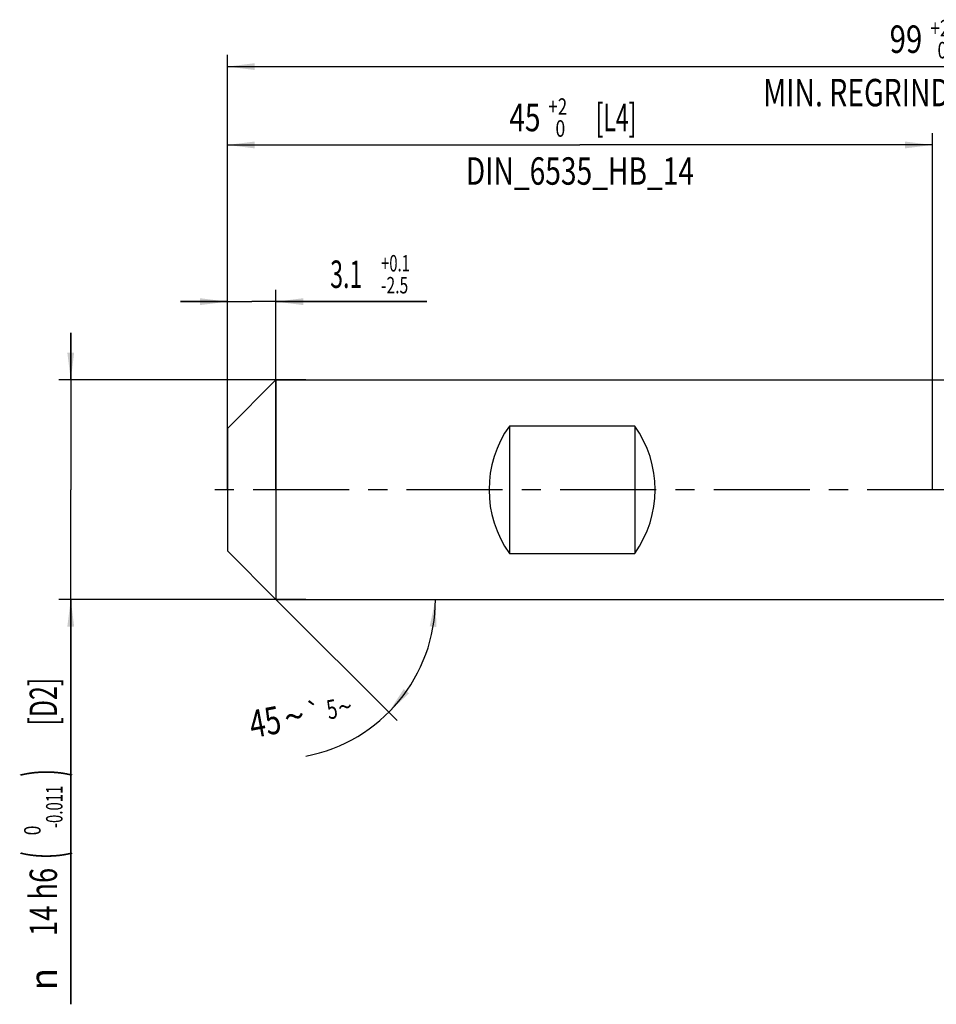
# Model space of a CAD drawing. Units: millimetres. Extents: x 0 to 594, y 0 to 420.
# Drawn here: x 186 to 303, y 114 to 240 of the extents above; entities that cross this region are included whole.
import ezdxf
from ezdxf.enums import TextEntityAlignment as Align

# ---------------------------------------------------------------- set-up
doc = ezdxf.new("R2010")
doc.units = ezdxf.units.MM
doc.header["$LTSCALE"] = 32.67
doc.linetypes.add('CENTER', pattern=[0.6, 0.375, -0.075, 0.075, -0.075])
doc.layers.get('0').update_dxf_attribs({"linetype": 'CONTINUOUS'})
for name, color, linetype in [('608118637-000_AXIS', 7, 'CONTINUOUS'), ('608118637-000_CL', 7, 'CONTINUOUS'), ('608118637-000_DIM', 7, 'CONTINUOUS')]:
    doc.layers.add(name, color=color, linetype=linetype)
doc.styles.get("Standard").update_dxf_attribs({"font": 'TXT.SHX', "width": 0.7})
doc.styles.add('TEXTSTYLE_2', font='TXT.SHX', dxfattribs={"width": 0.6})
doc.styles.add('TEXTSTYLE_3', font='gdt', dxfattribs={"width": 0.7})
doc.dimstyles.new('DIMSTYLE_1', dxfattribs={"dimtxt": 3.5, "dimasz": 3.5, "dimexe": 1.5, "dimexo": 0, "dimgap": 0.875, "dimtad": 1, "dimdec": 3, "dimlfac": 0.5, "dimdsep": 46, "dimtxsty": 'STANDARD', "dimblk": '_FILLED', "dimblk1": '_FILLED', "dimblk2": '_FILLED', "dimcen": 0.09, "dimclrt": 2, "dimadec": 3, "dimazin": 2, "dimtol": 1, "dimtp": 0.1, "dimtm": 2.5, "dimtfac": 0.6, "dimtdec": 3, "dimtofl": 0, "dimtmove": 0, "dimatfit": 3, "dimldrblk": '_FILLED', "dimfxl": 1, "dimtolj": 1, "dimarcsym": 0})
doc.dimstyles.new('DIMSTYLE_2', dxfattribs={"dimtxt": 3.5, "dimasz": 3.5, "dimexe": 1.5, "dimexo": 0, "dimgap": 0.875, "dimtad": 1, "dimdec": 3, "dimlfac": 0.5, "dimdsep": 46, "dimtxsty": 'STANDARD', "dimblk": '_FILLED', "dimblk1": '_FILLED', "dimblk2": '_FILLED', "dimcen": 0.09, "dimclrt": 2, "dimadec": 3, "dimazin": 2, "dimtol": 1, "dimtm": 0.011, "dimtfac": 0.6, "dimtdec": 3, "dimtofl": 0, "dimtmove": 0, "dimatfit": 3, "dimldrblk": '_FILLED', "dimfxl": 1, "dimtolj": 1, "dimarcsym": 0})
doc.dimstyles.new('DIMSTYLE_3', dxfattribs={"dimtxt": 3.5, "dimasz": 3.5, "dimexe": 1.5, "dimexo": 0, "dimgap": 0.875, "dimtad": 1, "dimdec": 3, "dimlfac": 0.5, "dimdsep": 46, "dimtxsty": 'STANDARD', "dimblk": '_FILLED', "dimblk1": '_FILLED', "dimblk2": '_FILLED', "dimcen": 0.09, "dimclrt": 2, "dimadec": 3, "dimazin": 2, "dimtol": 1, "dimtp": 2, "dimtfac": 0.6, "dimtdec": 3, "dimtofl": 0, "dimtmove": 0, "dimatfit": 3, "dimldrblk": '_FILLED', "dimfxl": 1, "dimtolj": 1, "dimarcsym": 0})
doc.dimstyles.new('DIMSTYLE_5', dxfattribs={"dimtxt": 3.5, "dimasz": 3.5, "dimexe": 1.5, "dimexo": 0, "dimgap": 3.5, "dimtad": 1, "dimdec": 3, "dimlfac": 0.5, "dimdsep": 46, "dimtxsty": 'STANDARD', "dimblk": '_FILLED', "dimblk1": '_FILLED', "dimblk2": '_FILLED', "dimcen": 0.09, "dimclrt": 2, "dimaunit": 1, "dimadec": 3, "dimazin": 2, "dimtol": 1, "dimtp": 5, "dimtm": 5, "dimtfac": 1, "dimtdec": 3, "dimtofl": 0, "dimtmove": 0, "dimatfit": 3, "dimldrblk": '_FILLED', "dimfxl": 1, "dimtolj": 1, "dimarcsym": 0})

# ---------------------------------------------------------------- blocks, each defined once
blk = doc.blocks.new('_FILLED')
at = {"color": 0, "linetype": 'BYBLOCK'}
blk.add_solid([(0, 0), (-1, 0.125), (-1, -0.125)], dxfattribs=at)
blk = doc.blocks.new('*D0')
at = {"layer": '608118637-000_DIM', "color": 3, "linetype": 'CONTINUOUS'}
for p, q in [((213, 180), (213, 205.5)), ((219.2, 180), (219.2, 205.5)), ((213, 204), (207, 204)), ((207, 204), (216.1, 204)), ((238.47, 204), (216.1, 204)), ((219.2, 204), (238.47, 204))]:
    blk.add_line(p, q, dxfattribs=at)
at = {"layer": '608118637-000_DIM', "color": 3, "linetype": 'CONTINUOUS', "xscale": 3.5, "yscale": 3.5, "zscale": 3.5}
blk.add_blockref('_FILLED', (213, 204), dxfattribs=at)
at = {"layer": '608118637-000_DIM', "color": 3, "linetype": 'CONTINUOUS', "xscale": 3.5, "yscale": 3.5, "zscale": 3.5, "rotation": 180}
blk.add_blockref('_FILLED', (219.2, 204), dxfattribs=at)
at = {"layer": '608118637-000_DIM', "color": 2, "linetype": 'CONTINUOUS', "style": 'TEXTSTYLE_2'}
for s, width, p in [('+0.1', 0.660714, (232.62, 207.85)), ('-2.5', 0.696429, (232.62, 205.05))]:
    blk.add_text(s, height=2.1, dxfattribs=dict(at, width=width)).set_placement(p)
at = {"layer": '608118637-000_DIM', "color": 2, "linetype": 'CONTINUOUS', "width": 0.619048}
blk.add_text('3.1', height=3.5, dxfattribs=at).set_placement((226.12, 205.75))
blk = doc.blocks.new('*D1')
at = {"layer": '608118637-000_DIM', "color": 3, "linetype": 'CONTINUOUS'}
for p, q in [((193, 194), (193, 200)), ((193, 200), (193, 180)), ((223, 194), (191.5, 194)), ((193, 114.32), (193, 180)), ((223, 166), (191.5, 166)), ((193, 166), (193, 114.32))]:
    blk.add_line(p, q, dxfattribs=at)
at = {"layer": '608118637-000_DIM', "color": 3, "linetype": 'CONTINUOUS', "xscale": 3.5, "yscale": 3.5, "zscale": 3.5}
for p, rotation in [((193, 194), 270), ((193, 166), 90)]:
    blk.add_blockref('_FILLED', p, dxfattribs=dict(at, rotation=rotation))
at = {"layer": '608118637-000_DIM', "color": 2, "linetype": 'CONTINUOUS'}
for s, height, width, p in [(' [D2]', 3.5, 0.666667, (191.25, 156)), (')', 4.9, 0.428571, (191.95, 144.33)), ('(', 4.9, 0.428571, (191.95, 133.83)), ('14 h6', 3.5, 0.728571, (191.25, 131.73))]:
    blk.add_text(s, height=height, rotation=90, dxfattribs=dict(at, width=width)).set_placement(p, align=Align.RIGHT)
at = {"layer": '608118637-000_DIM', "color": 2, "linetype": 'CONTINUOUS', "style": 'TEXTSTYLE_2'}
for s, width, p in [('-0.011', 0.666667, (191.95, 142.23)), (' 0', 0.785714, (189.15, 137.13))]:
    blk.add_text(s, height=2.1, rotation=90, dxfattribs=dict(at, width=width)).set_placement(p, align=Align.RIGHT)
at = {"layer": '608118637-000_DIM', "color": 2, "linetype": 'CONTINUOUS', "style": 'TEXTSTYLE_3'}
blk.add_text('n', height=3.5, rotation=90, dxfattribs=at).set_placement((191.25, 118.98), align=Align.RIGHT)
blk = doc.blocks.new('*D2')
at = {"layer": '608118637-000_DIM', "color": 3, "linetype": 'CONTINUOUS'}
for p, q in [((213, 180), (213, 225.5)), ((303, 180), (303, 225.5)), ((213, 224), (258, 224)), ((303, 224), (258, 224))]:
    blk.add_line(p, q, dxfattribs=at)
at = {"layer": '608118637-000_DIM', "color": 3, "linetype": 'CONTINUOUS', "xscale": 3.5, "yscale": 3.5, "zscale": 3.5, "rotation": 180}
blk.add_blockref('_FILLED', (213, 224), dxfattribs=at)
at = {"layer": '608118637-000_DIM', "color": 3, "linetype": 'CONTINUOUS', "xscale": 3.5, "yscale": 3.5, "zscale": 3.5}
blk.add_blockref('_FILLED', (303, 224), dxfattribs=at)
at = {"layer": '608118637-000_DIM', "color": 2, "linetype": 'CONTINUOUS', "style": 'TEXTSTYLE_2'}
for s, width, p in [('+2', 0.75, (255.175, 227.85)), (' 0', 0.785714, (255.25, 225.05))]:
    blk.add_text(s, height=2.1, dxfattribs=dict(at, width=width)).set_placement(p, align=Align.CENTER)
at = {"layer": '608118637-000_DIM', "color": 2, "linetype": 'CONTINUOUS'}
for s, width, p in [('45', 0.75, (250.975, 225.75)), (' [L4]', 0.614286, (262.275, 225.75)), ('DIN_6535_HB_14', 0.753401, (258, 218.925))]:
    blk.add_text(s, height=3.5, dxfattribs=dict(at, width=width)).set_placement(p, align=Align.CENTER)
blk = doc.blocks.new('*D4')
at = {"layer": '608118637-000_DIM', "color": 3, "linetype": 'CONTINUOUS'}
for p, q in [((213, 180), (213, 235.5)), ((411, 180), (411, 235.5)), ((213, 234), (312, 234)), ((411, 234), (312, 234))]:
    blk.add_line(p, q, dxfattribs=at)
at = {"layer": '608118637-000_DIM', "color": 3, "linetype": 'CONTINUOUS', "xscale": 3.5, "yscale": 3.5, "zscale": 3.5, "rotation": 180}
blk.add_blockref('_FILLED', (213, 234), dxfattribs=at)
at = {"layer": '608118637-000_DIM', "color": 3, "linetype": 'CONTINUOUS', "xscale": 3.5, "yscale": 3.5, "zscale": 3.5}
blk.add_blockref('_FILLED', (411, 234), dxfattribs=at)
at = {"layer": '608118637-000_DIM', "color": 2, "linetype": 'CONTINUOUS'}
for s, width, p in [('99', 0.785714, (299.62, 235.75)), (' [L1]', 0.571429, (310.67, 235.75)), ('MIN. REGRIND LENGTH ', 0.759524, (301.15, 228.93)), ('96.0', 0.732143, (332.86, 228.93))]:
    blk.add_text(s, height=3.5, dxfattribs=dict(at, width=width)).set_placement(p, align=Align.CENTER)
at = {"layer": '608118637-000_DIM', "color": 2, "linetype": 'CONTINUOUS', "style": 'TEXTSTYLE_2'}
for s, width, p in [('+2', 0.75, (303.95, 237.85)), (' 0', 0.785714, (304.02, 235.05))]:
    blk.add_text(s, height=2.1, dxfattribs=dict(at, width=width)).set_placement(p, align=Align.CENTER)
blk = doc.blocks.new('*D5')
at = {"layer": '608118637-000_DIM', "color": 3, "linetype": 'CONTINUOUS'}
for q in [(234.66, 150.54), (241.06, 166)]:
    blk.add_line((219.2, 166), q, dxfattribs=at)
blk.add_arc((219.2, 166), 20.36, -79.242, 0, dxfattribs=at)
for points in [[(239.69, 162.48), (239.56, 166), (238.82, 162.55)], [(235.51, 154.56), (233.6, 151.6), (236.18, 154)]]:
    blk.add_solid(points, dxfattribs=at)
at = {"layer": '608118637-000_DIM', "color": 2, "linetype": 'CONTINUOUS'}
for s, height, width, p in [('45', 3.5, 0.75, (218.13, 148.64)), ('5', 2.45, 0.714286, (226.58, 150.78))]:
    blk.add_text(s, height=height, rotation=10.758, dxfattribs=dict(at, width=width)).set_placement(p, align=Align.CENTER)
at = {"layer": '608118637-000_DIM', "color": 2, "linetype": 'CONTINUOUS', "style": 'TEXTSTYLE_3'}
for s, height, p in [('`', 2.45, (224.31, 150.35)), ('~', 2.45, (228.24, 151.09)), ('~', 3.5, (221.86, 149.35))]:
    blk.add_text(s, height=height, rotation=10.758, dxfattribs=at).set_placement(p, align=Align.CENTER)

msp = doc.modelspace()

# ---------------------------------------------------------------- linework, layer by layer
at = {"layer": '608118637-000_AXIS', "color": 1, "linetype": 'CENTER'}
msp.add_line((424.5473, 180), (210, 180), dxfattribs=at)
at = {"layer": '608118637-000_CL', "color": 7, "linetype": 'CONTINUOUS'}
for p, q in [((213, 187.8), (219.2, 194)), ((219.2, 194), (219.2, 166)), ((219.2, 194), (304.7395, 194)), ((213, 187.8), (213, 172.2)), ((249, 188.1265), (249, 171.8735)), ((265, 188.1265), (249, 188.1265)), ((265, 188.1265), (265, 171.8735)), ((213, 172.2), (219.2, 166)), ((249, 171.8735), (265, 171.8735)), ((219.2, 166), (304.7395, 166))]:
    msp.add_line(p, q, dxfattribs=at)
for centre, start_param, end_param in [((260.4, 180), 2.52229392, 3.76089139), ((253.6, 180), -0.61929874, 0.61929874)]:
    msp.add_ellipse(centre, major_axis=(14, 0), ratio=1, start_param=start_param, end_param=end_param, dxfattribs=at)

# ---------------------------------------------------------------- dimensions: what is measured, and where the dimension line sits
at = {"layer": '608118637-000_DIM', "color": 3, "linetype": 'CONTINUOUS'}
for base, p2, text, picture, middle in [((411, 234), (411, 180), '<> [L1]\\PMIN. REGRIND LENGTH 96.0[.1]', '*D4', (306.2728, 234)), ((303, 224), (303, 180), '<> [L4]\\PDIN_6535_HB_14:FID_164068', '*D2', (258, 224))]:
    dim = msp.add_linear_dim(base=base, p1=(213, 180), p2=p2, text=text, dimstyle='DIMSTYLE_3', dxfattribs=at)
    dim.commit()
    dim.dimension.update_dxf_attribs({"geometry": picture, "text_midpoint": middle, "dimtype": 160})
dim = msp.add_linear_dim(base=(219.2, 204), p1=(213, 180), p2=(219.2, 180), dimstyle='DIMSTYLE_1', dxfattribs=at)
dim.commit()
dim.dimension.update_dxf_attribs({"geometry": '*D0', "text_midpoint": (232.2974, 204), "dimtype": 160})
dim = msp.add_linear_dim(base=(193, 166), p1=(223, 194), p2=(223, 166), angle=270, text='%%c<> [D2]', dimstyle='DIMSTYLE_2', override={"dimpost": '<>h6'}, dxfattribs=at)
dim.commit()
dim.dimension.update_dxf_attribs({"geometry": '*D1', "text_midpoint": (193, 135.1583), "dimtype": 160})
dim = msp.add_angular_dim_2l(base=(238.0082, 158.2094), line1=((219.056, 166.144), (219.2, 166)), line2=((218.9964, 166), (219.2, 166)), dimstyle='DIMSTYLE_5', dxfattribs=at)
dim.commit()
dim.dimension.update_dxf_attribs({"geometry": '*D5', "text_midpoint": (222.8745, 145.9766), "dimtype": 162})

doc.saveas('drawing.dxf')
